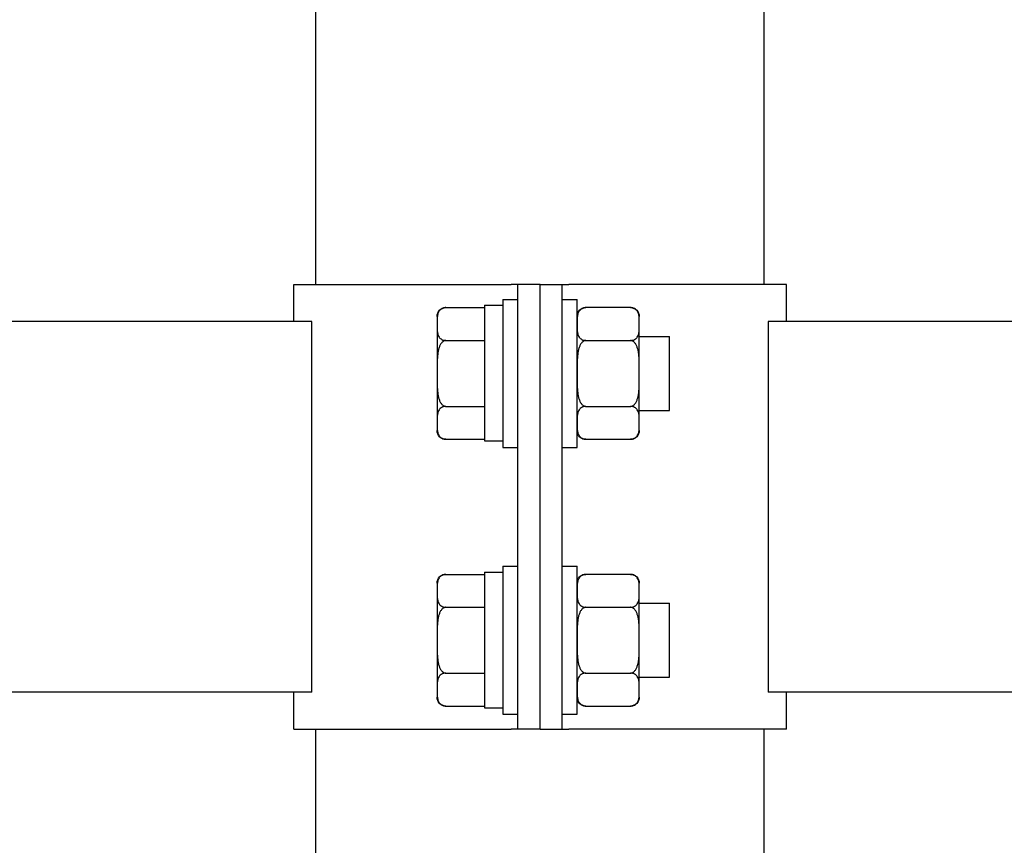
# Model space of a CAD drawing. Units: millimetres. Extents: x 4 to 11254, y -2 to 4683.
# Drawn here: x 10542 to 10555, y 1819 to 1830 of the extents above; entities that cross this region are included whole.
import ezdxf

# ---------------------------------------------------------------- set-up
doc = ezdxf.new("R2010")
doc.units = ezdxf.units.MM
doc.layers.add('BB藍盒子_觀眾席座椅 Audience Seats', color=7, linetype='Continuous')

# ---------------------------------------------------------------- blocks, each defined once
blk = doc.blocks.new('BB藍盒子_二層移動式觀眾席(側剖)')
at = {"layer": 'BB藍盒子_觀眾席座椅 Audience Seats', "extrusion": (2.22045e-16, 1, -2.22045e-16)}
for p, q in [((3095.164, 28.5), (3095.164, 32.5)), ((3101.214, 28.5), (3101.214, 32.5)), ((3094.864, 28.5), (3097.801, 28.5)), ((3094.864, 28), (3094.864, 28.5)), ((3097.889, 28.5), (3097.801, 28.5)), ((3097.889, 22.5), (3097.889, 28.5)), ((3098.189, 28.5), (3097.889, 28.5)), ((3098.189, 28.5), (3098.489, 28.5)), ((3098.189, 22.5), (3098.189, 28.5)), ((3098.189, 22.5), (3098.189, 28.5)), ((3098.489, 28.5), (3098.578, 28.5)), ((3098.489, 22.5), (3098.489, 28.5)), ((3101.514, 28.5), (3098.578, 28.5)), ((3101.514, 28), (3101.514, 28.5)), ((3096.918, 28.189), (3097.439, 28.189)), ((3097.439, 28.22), (3097.439, 26.389)), ((3097.439, 28.22), (3097.689, 28.22)), ((3097.689, 28.3), (3097.689, 26.3)), ((3097.689, 28.3), (3097.889, 28.3)), ((3098.489, 28.3), (3098.689, 28.3)), ((3098.689, 26.3), (3098.689, 28.3)), ((3099.41, 28.189), (3098.808, 28.189)), ((3096.799, 28.069), (3096.799, 27.966)), ((3099.529, 27.966), (3099.529, 28.069)), ((3095.108, 28), (3009.77, 28)), ((3095.108, 23), (3095.108, 28)), ((3096.799, 27.966), (3096.799, 27.3)), ((3099.529, 27.3), (3099.529, 27.966)), ((3178.808, 28), (3101.27, 28)), ((3101.27, 28), (3101.27, 23)), ((3099.529, 27.8), (3099.939, 27.8)), ((3099.939, 26.8), (3099.939, 27.8)), ((3096.918, 27.744), (3097.439, 27.744)), ((3098.808, 27.744), (3099.41, 27.744)), ((3096.799, 27.3), (3096.799, 26.634)), ((3099.529, 26.634), (3099.529, 27.3)), ((3096.918, 26.856), (3097.439, 26.856)), ((3098.808, 26.856), (3099.41, 26.856)), ((3099.529, 26.8), (3099.939, 26.8)), ((3096.799, 26.634), (3096.799, 26.531)), ((3099.529, 26.531), (3099.529, 26.634)), ((3096.918, 26.412), (3097.439, 26.412)), ((3097.439, 26.389), (3097.689, 26.389)), ((3098.808, 26.412), (3099.41, 26.412)), ((3097.689, 26.3), (3097.889, 26.3)), ((3098.489, 26.3), (3098.689, 26.3)), ((3097.439, 24.62), (3097.439, 22.789)), ((3097.439, 24.62), (3097.689, 24.62)), ((3097.689, 24.7), (3097.689, 22.7)), ((3097.689, 24.7), (3097.889, 24.7)), ((3098.489, 24.7), (3098.689, 24.7)), ((3098.689, 22.7), (3098.689, 24.7)), ((3096.799, 24.469), (3096.799, 24.366)), ((3096.918, 24.589), (3097.439, 24.589)), ((3099.41, 24.589), (3098.808, 24.589)), ((3099.529, 24.366), (3099.529, 24.469)), ((3096.799, 24.366), (3096.799, 23.7)), ((3099.529, 23.7), (3099.529, 24.366)), ((3099.529, 24.2), (3099.939, 24.2)), ((3099.939, 23.2), (3099.939, 24.2)), ((3096.918, 24.144), (3097.439, 24.144)), ((3098.808, 24.144), (3099.41, 24.144)), ((3096.799, 23.7), (3096.799, 23.034)), ((3099.529, 23.034), (3099.529, 23.7)), ((3096.918, 23.256), (3097.439, 23.256)), ((3098.808, 23.256), (3099.41, 23.256)), ((3099.529, 23.2), (3099.939, 23.2)), ((3095.108, 23), (3009.77, 23)), ((3094.864, 22.5), (3094.864, 23)), ((3096.799, 23.034), (3096.799, 22.931)), ((3099.529, 22.931), (3099.529, 23.034)), ((3178.808, 23), (3101.27, 23)), ((3101.514, 22.5), (3101.514, 23)), ((3096.918, 22.812), (3097.439, 22.812)), ((3097.439, 22.789), (3097.689, 22.789)), ((3098.808, 22.812), (3099.41, 22.812)), ((3097.689, 22.7), (3097.889, 22.7)), ((3098.489, 22.7), (3098.689, 22.7)), ((3094.864, 22.5), (3097.801, 22.5)), ((3095.164, 6.6), (3095.164, 22.5)), ((3097.889, 22.5), (3097.801, 22.5)), ((3098.189, 22.5), (3097.889, 22.5)), ((3098.189, 22.5), (3098.489, 22.5)), ((3098.489, 22.5), (3098.578, 22.5)), ((3101.514, 22.5), (3098.578, 22.5)), ((3101.214, 6.6), (3101.214, 22.5))]:
    blk.add_line(p, q, dxfattribs=at)
at = {"layer": 'BB藍盒子_觀眾席座椅 Audience Seats', "extrusion": (-4.93038e-32, -2.22045e-16, -1)}
for centre, start, end in [((-3096.918, 28.069), 0, 90), ((-3098.808, 28.069), 0, 90), ((-3099.41, 28.069), 90, 180), ((-3096.918, 26.531), 270, 0), ((-3098.808, 26.531), 270, 0), ((-3099.41, 26.531), 180, 270), ((-3096.918, 24.469), 0, 90), ((-3098.808, 24.469), 0, 90), ((-3099.41, 24.469), 90, 180), ((-3096.918, 22.931), 270, 0), ((-3098.808, 22.931), 270, 0), ((-3099.41, 22.931), 180, 270)]:
    blk.add_arc(centre, 0.119, start, end, dxfattribs=at)
at = {"layer": 'BB藍盒子_觀眾席座椅 Audience Seats'}
for points, knots in [([(3096.918, 28.189), (3096.915, 28.189), (3096.912, 28.188), (3096.905, 28.188), (3096.901, 28.187), (3096.895, 28.186), (3096.891, 28.185), (3096.884, 28.183), (3096.881, 28.182), (3096.868, 28.178), (3096.86, 28.173), (3096.845, 28.162), (3096.839, 28.157), (3096.828, 28.144), (3096.824, 28.137), (3096.816, 28.123), (3096.813, 28.115), (3096.806, 28.092), (3096.803, 28.077), (3096.8, 28.045), (3096.8, 28.028), (3096.799, 27.997), (3096.799, 27.981), (3096.799, 27.966)], [4.687096, 4.687096, 4.687096, 4.687096, 4.782962, 4.782962, 4.878828, 4.878828, 4.990086, 4.990086, 5.101344, 5.101344, 5.456858, 5.456858, 5.812373, 5.812373, 6.2576, 6.2576, 6.702828, 6.702828, 7.593282, 7.593282, 8.483737, 8.483737, 9.374192, 9.374192, 9.374192, 9.374192]), ([(3098.808, 28.189), (3098.805, 28.189), (3098.802, 28.188), (3098.795, 28.188), (3098.791, 28.187), (3098.785, 28.186), (3098.781, 28.185), (3098.774, 28.183), (3098.771, 28.182), (3098.758, 28.178), (3098.75, 28.173), (3098.735, 28.162), (3098.729, 28.157), (3098.718, 28.144), (3098.714, 28.137), (3098.706, 28.123), (3098.703, 28.115), (3098.696, 28.092), (3098.693, 28.077), (3098.69, 28.045), (3098.69, 28.028), (3098.689, 27.997), (3098.689, 27.981), (3098.689, 27.966)], [4.687096, 4.687096, 4.687096, 4.687096, 4.782962, 4.782962, 4.878828, 4.878828, 4.990086, 4.990086, 5.101344, 5.101344, 5.456858, 5.456858, 5.812373, 5.812373, 6.2576, 6.2576, 6.702828, 6.702828, 7.593282, 7.593282, 8.483737, 8.483737, 9.374192, 9.374192, 9.374192, 9.374192]), ([(3099.529, 27.966), (3099.529, 27.981), (3099.529, 27.997), (3099.529, 28.028), (3099.529, 28.045), (3099.526, 28.077), (3099.523, 28.092), (3099.516, 28.115), (3099.513, 28.123), (3099.505, 28.137), (3099.5, 28.144), (3099.49, 28.157), (3099.484, 28.162), (3099.469, 28.173), (3099.461, 28.178), (3099.448, 28.182), (3099.445, 28.183), (3099.438, 28.185), (3099.434, 28.186), (3099.427, 28.187), (3099.424, 28.188), (3099.417, 28.188), (3099.414, 28.189), (3099.41, 28.189)], [9.374192, 9.374192, 9.374192, 9.374192, 10.264647, 10.264647, 11.155101, 11.155101, 12.045556, 12.045556, 12.490783, 12.490783, 12.936011, 12.936011, 13.291525, 13.291525, 13.64704, 13.64704, 13.758298, 13.758298, 13.869556, 13.869556, 13.965422, 13.965422, 14.061288, 14.061288, 14.061288, 14.061288]), ([(3096.799, 27.966), (3096.799, 27.952), (3096.799, 27.936), (3096.8, 27.904), (3096.8, 27.888), (3096.803, 27.856), (3096.806, 27.84), (3096.813, 27.818), (3096.816, 27.81), (3096.824, 27.795), (3096.828, 27.788), (3096.839, 27.776), (3096.845, 27.77), (3096.86, 27.76), (3096.868, 27.755), (3096.881, 27.75), (3096.884, 27.749), (3096.891, 27.747), (3096.895, 27.747), (3096.901, 27.745), (3096.905, 27.745), (3096.912, 27.744), (3096.915, 27.744), (3096.918, 27.744)], [9.374192, 9.374192, 9.374192, 9.374192, 10.264647, 10.264647, 11.155101, 11.155101, 12.045556, 12.045556, 12.490783, 12.490783, 12.936011, 12.936011, 13.291525, 13.291525, 13.64704, 13.64704, 13.758298, 13.758298, 13.869556, 13.869556, 13.965422, 13.965422, 14.061288, 14.061288, 14.061288, 14.061288]), ([(3098.689, 27.966), (3098.689, 27.952), (3098.689, 27.936), (3098.69, 27.904), (3098.69, 27.888), (3098.693, 27.856), (3098.696, 27.84), (3098.703, 27.818), (3098.706, 27.81), (3098.714, 27.795), (3098.718, 27.788), (3098.729, 27.776), (3098.735, 27.77), (3098.75, 27.76), (3098.758, 27.755), (3098.771, 27.75), (3098.774, 27.749), (3098.781, 27.747), (3098.785, 27.747), (3098.791, 27.745), (3098.795, 27.745), (3098.802, 27.744), (3098.805, 27.744), (3098.808, 27.744)], [9.374192, 9.374192, 9.374192, 9.374192, 10.264647, 10.264647, 11.155101, 11.155101, 12.045556, 12.045556, 12.490783, 12.490783, 12.936011, 12.936011, 13.291525, 13.291525, 13.64704, 13.64704, 13.758298, 13.758298, 13.869556, 13.869556, 13.965422, 13.965422, 14.061288, 14.061288, 14.061288, 14.061288]), ([(3099.41, 27.744), (3099.414, 27.744), (3099.417, 27.744), (3099.424, 27.745), (3099.427, 27.745), (3099.434, 27.747), (3099.438, 27.747), (3099.445, 27.749), (3099.448, 27.75), (3099.461, 27.755), (3099.469, 27.76), (3099.484, 27.77), (3099.49, 27.776), (3099.5, 27.788), (3099.505, 27.795), (3099.513, 27.81), (3099.516, 27.818), (3099.523, 27.84), (3099.526, 27.856), (3099.529, 27.888), (3099.529, 27.904), (3099.529, 27.936), (3099.529, 27.952), (3099.529, 27.966)], [4.687096, 4.687096, 4.687096, 4.687096, 4.782962, 4.782962, 4.878828, 4.878828, 4.990086, 4.990086, 5.101344, 5.101344, 5.456858, 5.456858, 5.812373, 5.812373, 6.2576, 6.2576, 6.702828, 6.702828, 7.593282, 7.593282, 8.483737, 8.483737, 9.374192, 9.374192, 9.374192, 9.374192]), ([(3096.918, 27.744), (3096.915, 27.744), (3096.912, 27.744), (3096.905, 27.743), (3096.901, 27.742), (3096.895, 27.74), (3096.891, 27.738), (3096.884, 27.734), (3096.881, 27.732), (3096.868, 27.723), (3096.86, 27.713), (3096.845, 27.692), (3096.839, 27.68), (3096.828, 27.656), (3096.824, 27.642), (3096.816, 27.613), (3096.813, 27.598), (3096.806, 27.552), (3096.803, 27.52), (3096.8, 27.456), (3096.8, 27.424), (3096.799, 27.361), (3096.799, 27.33), (3096.799, 27.3)], [4.687096, 4.687096, 4.687096, 4.687096, 4.782962, 4.782962, 4.878828, 4.878828, 4.990086, 4.990086, 5.101344, 5.101344, 5.456858, 5.456858, 5.812373, 5.812373, 6.2576, 6.2576, 6.702828, 6.702828, 7.593282, 7.593282, 8.483737, 8.483737, 9.374192, 9.374192, 9.374192, 9.374192]), ([(3098.808, 27.744), (3098.805, 27.744), (3098.802, 27.744), (3098.795, 27.743), (3098.791, 27.742), (3098.785, 27.74), (3098.781, 27.738), (3098.774, 27.734), (3098.771, 27.732), (3098.758, 27.723), (3098.75, 27.713), (3098.735, 27.692), (3098.729, 27.68), (3098.718, 27.656), (3098.714, 27.642), (3098.706, 27.613), (3098.703, 27.598), (3098.696, 27.552), (3098.693, 27.52), (3098.69, 27.456), (3098.69, 27.424), (3098.689, 27.361), (3098.689, 27.33), (3098.689, 27.3)], [4.687096, 4.687096, 4.687096, 4.687096, 4.782962, 4.782962, 4.878828, 4.878828, 4.990086, 4.990086, 5.101344, 5.101344, 5.456858, 5.456858, 5.812373, 5.812373, 6.2576, 6.2576, 6.702828, 6.702828, 7.593282, 7.593282, 8.483737, 8.483737, 9.374192, 9.374192, 9.374192, 9.374192]), ([(3099.529, 27.3), (3099.529, 27.33), (3099.529, 27.361), (3099.529, 27.424), (3099.529, 27.456), (3099.526, 27.52), (3099.523, 27.552), (3099.516, 27.598), (3099.513, 27.613), (3099.505, 27.642), (3099.5, 27.656), (3099.49, 27.68), (3099.484, 27.692), (3099.469, 27.713), (3099.461, 27.723), (3099.448, 27.732), (3099.445, 27.734), (3099.438, 27.738), (3099.434, 27.74), (3099.427, 27.742), (3099.424, 27.743), (3099.417, 27.744), (3099.414, 27.744), (3099.41, 27.744)], [9.374192, 9.374192, 9.374192, 9.374192, 10.264647, 10.264647, 11.155101, 11.155101, 12.045556, 12.045556, 12.490783, 12.490783, 12.936011, 12.936011, 13.291525, 13.291525, 13.64704, 13.64704, 13.758298, 13.758298, 13.869556, 13.869556, 13.965422, 13.965422, 14.061288, 14.061288, 14.061288, 14.061288]), ([(3096.799, 27.3), (3096.799, 27.27), (3096.799, 27.239), (3096.8, 27.176), (3096.8, 27.144), (3096.803, 27.08), (3096.806, 27.048), (3096.813, 27.002), (3096.816, 26.987), (3096.824, 26.958), (3096.828, 26.944), (3096.839, 26.92), (3096.845, 26.908), (3096.86, 26.887), (3096.868, 26.877), (3096.881, 26.868), (3096.884, 26.866), (3096.891, 26.862), (3096.895, 26.86), (3096.901, 26.858), (3096.905, 26.857), (3096.912, 26.856), (3096.915, 26.856), (3096.918, 26.856)], [9.374192, 9.374192, 9.374192, 9.374192, 10.264647, 10.264647, 11.155101, 11.155101, 12.045556, 12.045556, 12.490783, 12.490783, 12.936011, 12.936011, 13.291525, 13.291525, 13.64704, 13.64704, 13.758298, 13.758298, 13.869556, 13.869556, 13.965422, 13.965422, 14.061288, 14.061288, 14.061288, 14.061288]), ([(3098.689, 27.3), (3098.689, 27.27), (3098.689, 27.239), (3098.69, 27.176), (3098.69, 27.144), (3098.693, 27.08), (3098.696, 27.048), (3098.703, 27.002), (3098.706, 26.987), (3098.714, 26.958), (3098.718, 26.944), (3098.729, 26.92), (3098.735, 26.908), (3098.75, 26.887), (3098.758, 26.877), (3098.771, 26.868), (3098.774, 26.866), (3098.781, 26.862), (3098.785, 26.86), (3098.791, 26.858), (3098.795, 26.857), (3098.802, 26.856), (3098.805, 26.856), (3098.808, 26.856)], [9.374192, 9.374192, 9.374192, 9.374192, 10.264647, 10.264647, 11.155101, 11.155101, 12.045556, 12.045556, 12.490783, 12.490783, 12.936011, 12.936011, 13.291525, 13.291525, 13.64704, 13.64704, 13.758298, 13.758298, 13.869556, 13.869556, 13.965422, 13.965422, 14.061288, 14.061288, 14.061288, 14.061288]), ([(3099.41, 26.856), (3099.414, 26.856), (3099.417, 26.856), (3099.424, 26.857), (3099.427, 26.858), (3099.434, 26.86), (3099.438, 26.862), (3099.445, 26.866), (3099.448, 26.868), (3099.461, 26.877), (3099.469, 26.887), (3099.484, 26.908), (3099.49, 26.92), (3099.5, 26.944), (3099.505, 26.958), (3099.513, 26.987), (3099.516, 27.002), (3099.523, 27.048), (3099.526, 27.08), (3099.529, 27.144), (3099.529, 27.176), (3099.529, 27.239), (3099.529, 27.27), (3099.529, 27.3)], [4.687096, 4.687096, 4.687096, 4.687096, 4.782962, 4.782962, 4.878828, 4.878828, 4.990086, 4.990086, 5.101344, 5.101344, 5.456858, 5.456858, 5.812373, 5.812373, 6.2576, 6.2576, 6.702828, 6.702828, 7.593282, 7.593282, 8.483737, 8.483737, 9.374192, 9.374192, 9.374192, 9.374192]), ([(3096.918, 26.856), (3096.915, 26.856), (3096.912, 26.856), (3096.905, 26.855), (3096.901, 26.855), (3096.895, 26.853), (3096.891, 26.853), (3096.884, 26.851), (3096.881, 26.85), (3096.868, 26.845), (3096.86, 26.84), (3096.845, 26.83), (3096.839, 26.824), (3096.828, 26.812), (3096.824, 26.805), (3096.816, 26.79), (3096.813, 26.782), (3096.806, 26.76), (3096.803, 26.744), (3096.8, 26.712), (3096.8, 26.696), (3096.799, 26.664), (3096.799, 26.648), (3096.799, 26.634)], [4.687096, 4.687096, 4.687096, 4.687096, 4.782962, 4.782962, 4.878828, 4.878828, 4.990086, 4.990086, 5.101344, 5.101344, 5.456858, 5.456858, 5.812373, 5.812373, 6.2576, 6.2576, 6.702828, 6.702828, 7.593282, 7.593282, 8.483737, 8.483737, 9.374192, 9.374192, 9.374192, 9.374192]), ([(3098.808, 26.856), (3098.805, 26.856), (3098.802, 26.856), (3098.795, 26.855), (3098.791, 26.855), (3098.785, 26.853), (3098.781, 26.853), (3098.774, 26.851), (3098.771, 26.85), (3098.758, 26.845), (3098.75, 26.84), (3098.735, 26.83), (3098.729, 26.824), (3098.718, 26.812), (3098.714, 26.805), (3098.706, 26.79), (3098.703, 26.782), (3098.696, 26.76), (3098.693, 26.744), (3098.69, 26.712), (3098.69, 26.696), (3098.689, 26.664), (3098.689, 26.648), (3098.689, 26.634)], [4.687096, 4.687096, 4.687096, 4.687096, 4.782962, 4.782962, 4.878828, 4.878828, 4.990086, 4.990086, 5.101344, 5.101344, 5.456858, 5.456858, 5.812373, 5.812373, 6.2576, 6.2576, 6.702828, 6.702828, 7.593282, 7.593282, 8.483737, 8.483737, 9.374192, 9.374192, 9.374192, 9.374192]), ([(3099.529, 26.634), (3099.529, 26.648), (3099.529, 26.664), (3099.529, 26.696), (3099.529, 26.712), (3099.526, 26.744), (3099.523, 26.76), (3099.516, 26.782), (3099.513, 26.79), (3099.505, 26.805), (3099.5, 26.812), (3099.49, 26.824), (3099.484, 26.83), (3099.469, 26.84), (3099.461, 26.845), (3099.448, 26.85), (3099.445, 26.851), (3099.438, 26.853), (3099.434, 26.853), (3099.427, 26.855), (3099.424, 26.855), (3099.417, 26.856), (3099.414, 26.856), (3099.41, 26.856)], [9.374192, 9.374192, 9.374192, 9.374192, 10.264647, 10.264647, 11.155101, 11.155101, 12.045556, 12.045556, 12.490783, 12.490783, 12.936011, 12.936011, 13.291525, 13.291525, 13.64704, 13.64704, 13.758298, 13.758298, 13.869556, 13.869556, 13.965422, 13.965422, 14.061288, 14.061288, 14.061288, 14.061288]), ([(3096.799, 26.634), (3096.799, 26.619), (3096.799, 26.603), (3096.8, 26.572), (3096.8, 26.555), (3096.803, 26.523), (3096.806, 26.508), (3096.813, 26.485), (3096.816, 26.477), (3096.824, 26.463), (3096.828, 26.456), (3096.839, 26.443), (3096.845, 26.438), (3096.86, 26.427), (3096.868, 26.422), (3096.881, 26.418), (3096.884, 26.417), (3096.891, 26.415), (3096.895, 26.414), (3096.901, 26.413), (3096.905, 26.412), (3096.912, 26.412), (3096.915, 26.412), (3096.918, 26.412)], [9.374192, 9.374192, 9.374192, 9.374192, 10.264647, 10.264647, 11.155101, 11.155101, 12.045556, 12.045556, 12.490783, 12.490783, 12.936011, 12.936011, 13.291525, 13.291525, 13.64704, 13.64704, 13.758298, 13.758298, 13.869556, 13.869556, 13.965422, 13.965422, 14.061288, 14.061288, 14.061288, 14.061288]), ([(3098.689, 26.634), (3098.689, 26.619), (3098.689, 26.603), (3098.69, 26.572), (3098.69, 26.555), (3098.693, 26.523), (3098.696, 26.508), (3098.703, 26.485), (3098.706, 26.477), (3098.714, 26.463), (3098.718, 26.456), (3098.729, 26.443), (3098.735, 26.438), (3098.75, 26.427), (3098.758, 26.422), (3098.771, 26.418), (3098.774, 26.417), (3098.781, 26.415), (3098.785, 26.414), (3098.791, 26.413), (3098.795, 26.412), (3098.802, 26.412), (3098.805, 26.412), (3098.808, 26.412)], [9.374192, 9.374192, 9.374192, 9.374192, 10.264647, 10.264647, 11.155101, 11.155101, 12.045556, 12.045556, 12.490783, 12.490783, 12.936011, 12.936011, 13.291525, 13.291525, 13.64704, 13.64704, 13.758298, 13.758298, 13.869556, 13.869556, 13.965422, 13.965422, 14.061288, 14.061288, 14.061288, 14.061288]), ([(3099.41, 26.412), (3099.414, 26.412), (3099.417, 26.412), (3099.424, 26.412), (3099.427, 26.413), (3099.434, 26.414), (3099.438, 26.415), (3099.445, 26.417), (3099.448, 26.418), (3099.461, 26.422), (3099.469, 26.427), (3099.484, 26.438), (3099.49, 26.443), (3099.5, 26.456), (3099.505, 26.463), (3099.513, 26.477), (3099.516, 26.485), (3099.523, 26.508), (3099.526, 26.523), (3099.529, 26.555), (3099.529, 26.572), (3099.529, 26.603), (3099.529, 26.619), (3099.529, 26.634)], [4.687096, 4.687096, 4.687096, 4.687096, 4.782962, 4.782962, 4.878828, 4.878828, 4.990086, 4.990086, 5.101344, 5.101344, 5.456858, 5.456858, 5.812373, 5.812373, 6.2576, 6.2576, 6.702828, 6.702828, 7.593282, 7.593282, 8.483737, 8.483737, 9.374192, 9.374192, 9.374192, 9.374192]), ([(3096.918, 24.589), (3096.915, 24.589), (3096.912, 24.588), (3096.905, 24.588), (3096.901, 24.587), (3096.895, 24.586), (3096.891, 24.585), (3096.884, 24.583), (3096.881, 24.582), (3096.868, 24.578), (3096.86, 24.573), (3096.845, 24.562), (3096.839, 24.557), (3096.828, 24.544), (3096.824, 24.537), (3096.816, 24.523), (3096.813, 24.515), (3096.806, 24.492), (3096.803, 24.477), (3096.8, 24.445), (3096.8, 24.428), (3096.799, 24.397), (3096.799, 24.381), (3096.799, 24.366)], [4.687096, 4.687096, 4.687096, 4.687096, 4.782962, 4.782962, 4.878828, 4.878828, 4.990086, 4.990086, 5.101344, 5.101344, 5.456858, 5.456858, 5.812373, 5.812373, 6.2576, 6.2576, 6.702828, 6.702828, 7.593282, 7.593282, 8.483737, 8.483737, 9.374192, 9.374192, 9.374192, 9.374192]), ([(3098.808, 24.589), (3098.805, 24.589), (3098.802, 24.588), (3098.795, 24.588), (3098.791, 24.587), (3098.785, 24.586), (3098.781, 24.585), (3098.774, 24.583), (3098.771, 24.582), (3098.758, 24.578), (3098.75, 24.573), (3098.735, 24.562), (3098.729, 24.557), (3098.718, 24.544), (3098.714, 24.537), (3098.706, 24.523), (3098.703, 24.515), (3098.696, 24.492), (3098.693, 24.477), (3098.69, 24.445), (3098.69, 24.428), (3098.689, 24.397), (3098.689, 24.381), (3098.689, 24.366)], [4.687096, 4.687096, 4.687096, 4.687096, 4.782962, 4.782962, 4.878828, 4.878828, 4.990086, 4.990086, 5.101344, 5.101344, 5.456858, 5.456858, 5.812373, 5.812373, 6.2576, 6.2576, 6.702828, 6.702828, 7.593282, 7.593282, 8.483737, 8.483737, 9.374192, 9.374192, 9.374192, 9.374192]), ([(3099.529, 24.366), (3099.529, 24.381), (3099.529, 24.397), (3099.529, 24.428), (3099.529, 24.445), (3099.526, 24.477), (3099.523, 24.492), (3099.516, 24.515), (3099.513, 24.523), (3099.505, 24.537), (3099.5, 24.544), (3099.49, 24.557), (3099.484, 24.562), (3099.469, 24.573), (3099.461, 24.578), (3099.448, 24.582), (3099.445, 24.583), (3099.438, 24.585), (3099.434, 24.586), (3099.427, 24.587), (3099.424, 24.588), (3099.417, 24.588), (3099.414, 24.589), (3099.41, 24.589)], [9.374192, 9.374192, 9.374192, 9.374192, 10.264647, 10.264647, 11.155101, 11.155101, 12.045556, 12.045556, 12.490783, 12.490783, 12.936011, 12.936011, 13.291525, 13.291525, 13.64704, 13.64704, 13.758298, 13.758298, 13.869556, 13.869556, 13.965422, 13.965422, 14.061288, 14.061288, 14.061288, 14.061288]), ([(3096.799, 24.366), (3096.799, 24.352), (3096.799, 24.336), (3096.8, 24.304), (3096.8, 24.288), (3096.803, 24.256), (3096.806, 24.24), (3096.813, 24.218), (3096.816, 24.21), (3096.824, 24.195), (3096.828, 24.188), (3096.839, 24.176), (3096.845, 24.17), (3096.86, 24.16), (3096.868, 24.155), (3096.881, 24.15), (3096.884, 24.149), (3096.891, 24.147), (3096.895, 24.147), (3096.901, 24.145), (3096.905, 24.145), (3096.912, 24.144), (3096.915, 24.144), (3096.918, 24.144)], [9.374192, 9.374192, 9.374192, 9.374192, 10.264647, 10.264647, 11.155101, 11.155101, 12.045556, 12.045556, 12.490783, 12.490783, 12.936011, 12.936011, 13.291525, 13.291525, 13.64704, 13.64704, 13.758298, 13.758298, 13.869556, 13.869556, 13.965422, 13.965422, 14.061288, 14.061288, 14.061288, 14.061288]), ([(3098.689, 24.366), (3098.689, 24.352), (3098.689, 24.336), (3098.69, 24.304), (3098.69, 24.288), (3098.693, 24.256), (3098.696, 24.24), (3098.703, 24.218), (3098.706, 24.21), (3098.714, 24.195), (3098.718, 24.188), (3098.729, 24.176), (3098.735, 24.17), (3098.75, 24.16), (3098.758, 24.155), (3098.771, 24.15), (3098.774, 24.149), (3098.781, 24.147), (3098.785, 24.147), (3098.791, 24.145), (3098.795, 24.145), (3098.802, 24.144), (3098.805, 24.144), (3098.808, 24.144)], [9.374192, 9.374192, 9.374192, 9.374192, 10.264647, 10.264647, 11.155101, 11.155101, 12.045556, 12.045556, 12.490783, 12.490783, 12.936011, 12.936011, 13.291525, 13.291525, 13.64704, 13.64704, 13.758298, 13.758298, 13.869556, 13.869556, 13.965422, 13.965422, 14.061288, 14.061288, 14.061288, 14.061288]), ([(3099.41, 24.144), (3099.414, 24.144), (3099.417, 24.144), (3099.424, 24.145), (3099.427, 24.145), (3099.434, 24.147), (3099.438, 24.147), (3099.445, 24.149), (3099.448, 24.15), (3099.461, 24.155), (3099.469, 24.16), (3099.484, 24.17), (3099.49, 24.176), (3099.5, 24.188), (3099.505, 24.195), (3099.513, 24.21), (3099.516, 24.218), (3099.523, 24.24), (3099.526, 24.256), (3099.529, 24.288), (3099.529, 24.304), (3099.529, 24.336), (3099.529, 24.352), (3099.529, 24.366)], [4.687096, 4.687096, 4.687096, 4.687096, 4.782962, 4.782962, 4.878828, 4.878828, 4.990086, 4.990086, 5.101344, 5.101344, 5.456858, 5.456858, 5.812373, 5.812373, 6.2576, 6.2576, 6.702828, 6.702828, 7.593282, 7.593282, 8.483737, 8.483737, 9.374192, 9.374192, 9.374192, 9.374192]), ([(3096.918, 24.144), (3096.915, 24.144), (3096.912, 24.144), (3096.905, 24.143), (3096.901, 24.142), (3096.895, 24.14), (3096.891, 24.138), (3096.884, 24.134), (3096.881, 24.132), (3096.868, 24.123), (3096.86, 24.113), (3096.845, 24.092), (3096.839, 24.08), (3096.828, 24.056), (3096.824, 24.042), (3096.816, 24.013), (3096.813, 23.998), (3096.806, 23.952), (3096.803, 23.92), (3096.8, 23.856), (3096.8, 23.824), (3096.799, 23.761), (3096.799, 23.73), (3096.799, 23.7)], [4.687096, 4.687096, 4.687096, 4.687096, 4.782962, 4.782962, 4.878828, 4.878828, 4.990086, 4.990086, 5.101344, 5.101344, 5.456858, 5.456858, 5.812373, 5.812373, 6.2576, 6.2576, 6.702828, 6.702828, 7.593282, 7.593282, 8.483737, 8.483737, 9.374192, 9.374192, 9.374192, 9.374192]), ([(3098.808, 24.144), (3098.805, 24.144), (3098.802, 24.144), (3098.795, 24.143), (3098.791, 24.142), (3098.785, 24.14), (3098.781, 24.138), (3098.774, 24.134), (3098.771, 24.132), (3098.758, 24.123), (3098.75, 24.113), (3098.735, 24.092), (3098.729, 24.08), (3098.718, 24.056), (3098.714, 24.042), (3098.706, 24.013), (3098.703, 23.998), (3098.696, 23.952), (3098.693, 23.92), (3098.69, 23.856), (3098.69, 23.824), (3098.689, 23.761), (3098.689, 23.73), (3098.689, 23.7)], [4.687096, 4.687096, 4.687096, 4.687096, 4.782962, 4.782962, 4.878828, 4.878828, 4.990086, 4.990086, 5.101344, 5.101344, 5.456858, 5.456858, 5.812373, 5.812373, 6.2576, 6.2576, 6.702828, 6.702828, 7.593282, 7.593282, 8.483737, 8.483737, 9.374192, 9.374192, 9.374192, 9.374192]), ([(3099.529, 23.7), (3099.529, 23.73), (3099.529, 23.761), (3099.529, 23.824), (3099.529, 23.856), (3099.526, 23.92), (3099.523, 23.952), (3099.516, 23.998), (3099.513, 24.013), (3099.505, 24.042), (3099.5, 24.056), (3099.49, 24.08), (3099.484, 24.092), (3099.469, 24.113), (3099.461, 24.123), (3099.448, 24.132), (3099.445, 24.134), (3099.438, 24.138), (3099.434, 24.14), (3099.427, 24.142), (3099.424, 24.143), (3099.417, 24.144), (3099.414, 24.144), (3099.41, 24.144)], [9.374192, 9.374192, 9.374192, 9.374192, 10.264647, 10.264647, 11.155101, 11.155101, 12.045556, 12.045556, 12.490783, 12.490783, 12.936011, 12.936011, 13.291525, 13.291525, 13.64704, 13.64704, 13.758298, 13.758298, 13.869556, 13.869556, 13.965422, 13.965422, 14.061288, 14.061288, 14.061288, 14.061288]), ([(3096.799, 23.7), (3096.799, 23.67), (3096.799, 23.639), (3096.8, 23.576), (3096.8, 23.544), (3096.803, 23.48), (3096.806, 23.448), (3096.813, 23.402), (3096.816, 23.387), (3096.824, 23.358), (3096.828, 23.344), (3096.839, 23.32), (3096.845, 23.308), (3096.86, 23.287), (3096.868, 23.277), (3096.881, 23.268), (3096.884, 23.266), (3096.891, 23.262), (3096.895, 23.26), (3096.901, 23.258), (3096.905, 23.257), (3096.912, 23.256), (3096.915, 23.256), (3096.918, 23.256)], [9.374192, 9.374192, 9.374192, 9.374192, 10.264647, 10.264647, 11.155101, 11.155101, 12.045556, 12.045556, 12.490783, 12.490783, 12.936011, 12.936011, 13.291525, 13.291525, 13.64704, 13.64704, 13.758298, 13.758298, 13.869556, 13.869556, 13.965422, 13.965422, 14.061288, 14.061288, 14.061288, 14.061288]), ([(3098.689, 23.7), (3098.689, 23.67), (3098.689, 23.639), (3098.69, 23.576), (3098.69, 23.544), (3098.693, 23.48), (3098.696, 23.448), (3098.703, 23.402), (3098.706, 23.387), (3098.714, 23.358), (3098.718, 23.344), (3098.729, 23.32), (3098.735, 23.308), (3098.75, 23.287), (3098.758, 23.277), (3098.771, 23.268), (3098.774, 23.266), (3098.781, 23.262), (3098.785, 23.26), (3098.791, 23.258), (3098.795, 23.257), (3098.802, 23.256), (3098.805, 23.256), (3098.808, 23.256)], [9.374192, 9.374192, 9.374192, 9.374192, 10.264647, 10.264647, 11.155101, 11.155101, 12.045556, 12.045556, 12.490783, 12.490783, 12.936011, 12.936011, 13.291525, 13.291525, 13.64704, 13.64704, 13.758298, 13.758298, 13.869556, 13.869556, 13.965422, 13.965422, 14.061288, 14.061288, 14.061288, 14.061288]), ([(3099.41, 23.256), (3099.414, 23.256), (3099.417, 23.256), (3099.424, 23.257), (3099.427, 23.258), (3099.434, 23.26), (3099.438, 23.262), (3099.445, 23.266), (3099.448, 23.268), (3099.461, 23.277), (3099.469, 23.287), (3099.484, 23.308), (3099.49, 23.32), (3099.5, 23.344), (3099.505, 23.358), (3099.513, 23.387), (3099.516, 23.402), (3099.523, 23.448), (3099.526, 23.48), (3099.529, 23.544), (3099.529, 23.576), (3099.529, 23.639), (3099.529, 23.67), (3099.529, 23.7)], [4.687096, 4.687096, 4.687096, 4.687096, 4.782962, 4.782962, 4.878828, 4.878828, 4.990086, 4.990086, 5.101344, 5.101344, 5.456858, 5.456858, 5.812373, 5.812373, 6.2576, 6.2576, 6.702828, 6.702828, 7.593282, 7.593282, 8.483737, 8.483737, 9.374192, 9.374192, 9.374192, 9.374192]), ([(3096.918, 23.256), (3096.915, 23.256), (3096.912, 23.256), (3096.905, 23.255), (3096.901, 23.255), (3096.895, 23.253), (3096.891, 23.253), (3096.884, 23.251), (3096.881, 23.25), (3096.868, 23.245), (3096.86, 23.24), (3096.845, 23.23), (3096.839, 23.224), (3096.828, 23.212), (3096.824, 23.205), (3096.816, 23.19), (3096.813, 23.182), (3096.806, 23.16), (3096.803, 23.144), (3096.8, 23.112), (3096.8, 23.096), (3096.799, 23.064), (3096.799, 23.048), (3096.799, 23.034)], [4.687096, 4.687096, 4.687096, 4.687096, 4.782962, 4.782962, 4.878828, 4.878828, 4.990086, 4.990086, 5.101344, 5.101344, 5.456858, 5.456858, 5.812373, 5.812373, 6.2576, 6.2576, 6.702828, 6.702828, 7.593282, 7.593282, 8.483737, 8.483737, 9.374192, 9.374192, 9.374192, 9.374192]), ([(3098.808, 23.256), (3098.805, 23.256), (3098.802, 23.256), (3098.795, 23.255), (3098.791, 23.255), (3098.785, 23.253), (3098.781, 23.253), (3098.774, 23.251), (3098.771, 23.25), (3098.758, 23.245), (3098.75, 23.24), (3098.735, 23.23), (3098.729, 23.224), (3098.718, 23.212), (3098.714, 23.205), (3098.706, 23.19), (3098.703, 23.182), (3098.696, 23.16), (3098.693, 23.144), (3098.69, 23.112), (3098.69, 23.096), (3098.689, 23.064), (3098.689, 23.048), (3098.689, 23.034)], [4.687096, 4.687096, 4.687096, 4.687096, 4.782962, 4.782962, 4.878828, 4.878828, 4.990086, 4.990086, 5.101344, 5.101344, 5.456858, 5.456858, 5.812373, 5.812373, 6.2576, 6.2576, 6.702828, 6.702828, 7.593282, 7.593282, 8.483737, 8.483737, 9.374192, 9.374192, 9.374192, 9.374192]), ([(3099.529, 23.034), (3099.529, 23.048), (3099.529, 23.064), (3099.529, 23.096), (3099.529, 23.112), (3099.526, 23.144), (3099.523, 23.16), (3099.516, 23.182), (3099.513, 23.19), (3099.505, 23.205), (3099.5, 23.212), (3099.49, 23.224), (3099.484, 23.23), (3099.469, 23.24), (3099.461, 23.245), (3099.448, 23.25), (3099.445, 23.251), (3099.438, 23.253), (3099.434, 23.253), (3099.427, 23.255), (3099.424, 23.255), (3099.417, 23.256), (3099.414, 23.256), (3099.41, 23.256)], [9.374192, 9.374192, 9.374192, 9.374192, 10.264647, 10.264647, 11.155101, 11.155101, 12.045556, 12.045556, 12.490783, 12.490783, 12.936011, 12.936011, 13.291525, 13.291525, 13.64704, 13.64704, 13.758298, 13.758298, 13.869556, 13.869556, 13.965422, 13.965422, 14.061288, 14.061288, 14.061288, 14.061288]), ([(3096.799, 23.034), (3096.799, 23.019), (3096.799, 23.003), (3096.8, 22.972), (3096.8, 22.955), (3096.803, 22.923), (3096.806, 22.908), (3096.813, 22.885), (3096.816, 22.877), (3096.824, 22.863), (3096.828, 22.856), (3096.839, 22.843), (3096.845, 22.838), (3096.86, 22.827), (3096.868, 22.822), (3096.881, 22.818), (3096.884, 22.817), (3096.891, 22.815), (3096.895, 22.814), (3096.901, 22.813), (3096.905, 22.812), (3096.912, 22.812), (3096.915, 22.812), (3096.918, 22.812)], [9.374192, 9.374192, 9.374192, 9.374192, 10.264647, 10.264647, 11.155101, 11.155101, 12.045556, 12.045556, 12.490783, 12.490783, 12.936011, 12.936011, 13.291525, 13.291525, 13.64704, 13.64704, 13.758298, 13.758298, 13.869556, 13.869556, 13.965422, 13.965422, 14.061288, 14.061288, 14.061288, 14.061288]), ([(3098.689, 23.034), (3098.689, 23.019), (3098.689, 23.003), (3098.69, 22.972), (3098.69, 22.955), (3098.693, 22.923), (3098.696, 22.908), (3098.703, 22.885), (3098.706, 22.877), (3098.714, 22.863), (3098.718, 22.856), (3098.729, 22.843), (3098.735, 22.838), (3098.75, 22.827), (3098.758, 22.822), (3098.771, 22.818), (3098.774, 22.817), (3098.781, 22.815), (3098.785, 22.814), (3098.791, 22.813), (3098.795, 22.812), (3098.802, 22.812), (3098.805, 22.812), (3098.808, 22.812)], [9.374192, 9.374192, 9.374192, 9.374192, 10.264647, 10.264647, 11.155101, 11.155101, 12.045556, 12.045556, 12.490783, 12.490783, 12.936011, 12.936011, 13.291525, 13.291525, 13.64704, 13.64704, 13.758298, 13.758298, 13.869556, 13.869556, 13.965422, 13.965422, 14.061288, 14.061288, 14.061288, 14.061288]), ([(3099.41, 22.812), (3099.414, 22.812), (3099.417, 22.812), (3099.424, 22.812), (3099.427, 22.813), (3099.434, 22.814), (3099.438, 22.815), (3099.445, 22.817), (3099.448, 22.818), (3099.461, 22.822), (3099.469, 22.827), (3099.484, 22.838), (3099.49, 22.843), (3099.5, 22.856), (3099.505, 22.863), (3099.513, 22.877), (3099.516, 22.885), (3099.523, 22.908), (3099.526, 22.923), (3099.529, 22.955), (3099.529, 22.972), (3099.529, 23.003), (3099.529, 23.019), (3099.529, 23.034)], [4.687096, 4.687096, 4.687096, 4.687096, 4.782962, 4.782962, 4.878828, 4.878828, 4.990086, 4.990086, 5.101344, 5.101344, 5.456858, 5.456858, 5.812373, 5.812373, 6.2576, 6.2576, 6.702828, 6.702828, 7.593282, 7.593282, 8.483737, 8.483737, 9.374192, 9.374192, 9.374192, 9.374192])]:
    blk.add_open_spline(points, degree=3, knots=knots, dxfattribs=at)

msp = doc.modelspace()

# ---------------------------------------------------------------- block references
at = {"color": 4}
msp.add_blockref('BB藍盒子_二層移動式觀眾席(側剖)', (7450.928, 1798.058), dxfattribs=at)

doc.saveas('drawing.dxf')
